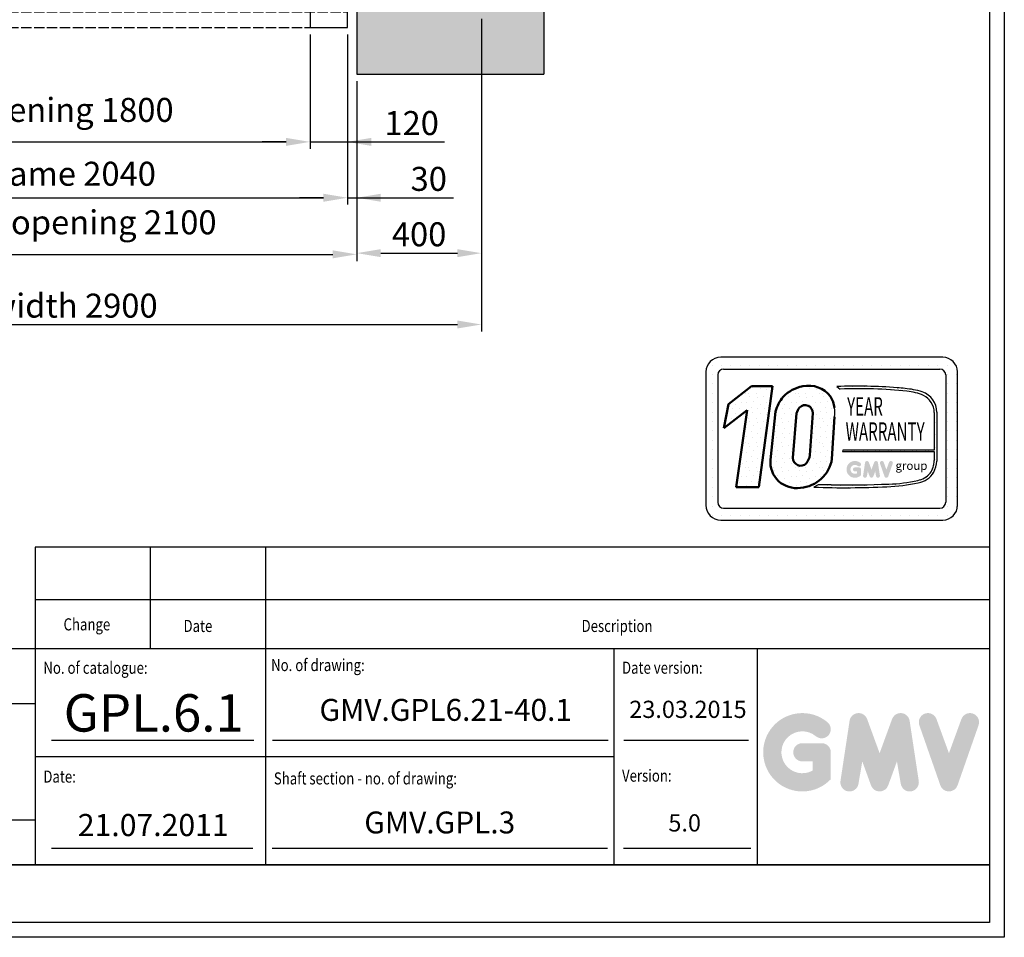
# Model space of a CAD drawing. Units: inches. Extents: x 32982 to 90027, y 30676 to 154566.
# Drawn here: x 39829 to 42990, y 85515 to 88460 of the extents above; entities that cross this region are included whole.
import ezdxf
from ezdxf.enums import TextEntityAlignment as Align

# ---------------------------------------------------------------- set-up
doc = ezdxf.new("R2010")
doc.units = ezdxf.units.IN
doc.header["$MEASUREMENT"] = 0
doc.linetypes.add('CONTINUA', pattern=[0])
doc.linetypes.add('DASHED', pattern=[0.2068, 0.1655, -0.0413])
for name, color, linetype in [('BYGGNAD', 2, 'Continuous'), ('CAMPITURE', 1, 'Continuous'), ('CARTIGLIO', 7, 'CONTINUA'), ('DÖRR', 6, 'Continuous'), ('TESTO', 2, 'Continuous'), ('VANO', 7, 'Continuous'), ('Wymiarowanie', 1, 'Continuous')]:
    doc.layers.add(name, color=color, linetype=linetype)
doc.layers.add('QUOTE', color=1, linetype='Continuous', lineweight=15)
doc.styles.add('GMV', font='verdana.TTF')
doc.styles.add('QUOTE', font='romans.shx', dxfattribs={"width": 0.8})
doc.dimstyles.new('ACDIM', dxfattribs={"dimscale": 22, "dimtxt": 3.5, "dimasz": 3.5, "dimexe": 1, "dimexo": 1, "dimgap": 1, "dimtad": 0, "dimrnd": 0.001, "dimdsep": 46, "dimtxsty": 'Standard', "dimcen": 2, "dimdle": 6, "dimclrd": 4, "dimclre": 4, "dimclrt": 3, "dimadec": 0, "dimazin": 0, "dimtfac": 1, "dimtmove": 0, "dimatfit": 3, "dimfxl": 1, "dimtvp": 1, "dimtolj": 1, "dimarcsym": 0})
pattern_1 = [(0, (41931.71, 86783.55), (0, 79.2), [0, -79.2]), (0, (41957.054, 86785.14), (0, 79.2), [0, -79.2]), (0, (41942.8, 86802.56), (0, 79.2), [0, -79.2]), (0, (41960.22, 86815.23), (0, 79.2), [0, -79.2]), (0, (41939.63, 86819.986), (0, 79.2), [0, -79.2]), (0, (41945.97, 86838.99), (0, 79.2), [0, -79.2]), (0, (41934.88, 86853.25), (0, 79.2), [0, -79.2]), (0, (41960.22, 86851.666), (0, 79.2), [0, -79.2]), (0, (41979.23, 86854.83), (0, 79.2), [0, -79.2]), (0, (41988.734, 86835.826), (0, 79.2), [0, -79.2]), (0, (42004.574, 86834.24), (0, 79.2), [0, -79.2]), (0, (42004.574, 86805.73), (0, 79.2), [0, -79.2]), (0, (41990.32, 86796.226), (0, 79.2), [0, -79.2]), (0, (41968.14, 86800.98), (0, 79.2), [0, -79.2]), (0, (41982.4, 86815.23), (0, 79.2), [0, -79.2]), (0, (41968.14, 86829.49), (0, 79.2), [0, -79.2]), (0, (42001.41, 86785.14), (0, 79.2), [0, -79.2])]

# ---------------------------------------------------------------- blocks, each defined once
blk = doc.blocks.new('*D3889')
at = {"layer": 'BYGGNAD', "color": 4, "lineweight": -2, "ltscale": 300}
for p, q in [((38411.3, 88462.5), (38411.3, 87459.5)), ((41311.3, 88462.5), (41311.3, 87459.5)), ((38488.3, 87481.5), (41234.3, 87481.5))]:
    blk.add_line(p, q, dxfattribs=at)
at = {"layer": 'BYGGNAD', "color": 4}
for points in [[(38488.3, 87494.3), (38488.3, 87468.6), (38411.3, 87481.5)], [(41234.3, 87468.6), (41234.3, 87494.3), (41311.3, 87481.5)]]:
    blk.add_solid(points, dxfattribs=at)
at = {"layer": 'Defpoints', "color": 0}
for p in [(38411.3, 88484.5), (41311.3, 88484.5), (41311.3, 87481.5)]:
    blk.add_point(p, dxfattribs=at)
at = {"layer": 'BYGGNAD', "color": 3, "insert": (39861.3, 87542), "char_height": 77, "attachment_point": 5}
blk.add_mtext('Shaft width \\A1;2900', dxfattribs=at)
blk = doc.blocks.new('*D3891')
at = {"layer": 'BYGGNAD', "color": 4, "lineweight": -2, "ltscale": 300}
for p, q in [((38811.3, 88282.5), (38811.3, 87684.6)), ((40911.3, 88262.5), (40911.3, 87684.6)), ((38888.3, 87706.6), (40834.3, 87706.6))]:
    blk.add_line(p, q, dxfattribs=at)
at = {"layer": 'BYGGNAD', "color": 4}
for points in [[(38888.3, 87719.4), (38888.3, 87693.8), (38811.3, 87706.6)], [(40834.3, 87693.8), (40834.3, 87719.4), (40911.3, 87706.6)]]:
    blk.add_solid(points, dxfattribs=at)
at = {"layer": 'Defpoints', "color": 0}
for p in [(38811.3, 88304.5), (40911.3, 88284.5), (40911.3, 87706.6)]:
    blk.add_point(p, dxfattribs=at)
at = {"layer": 'BYGGNAD', "color": 3, "insert": (39861.3, 87809.3), "char_height": 77, "attachment_point": 5}
blk.add_mtext('Shaft door opening \\A1;2100', dxfattribs=at)
blk = doc.blocks.new('*D3892')
at = {"layer": 'BYGGNAD', "color": 4, "lineweight": -2, "ltscale": 300}
for p, q in [((38961.3, 88412.5), (38961.3, 88045.4)), ((40761.3, 88412.5), (40761.3, 88045.4)), ((39038.3, 88067.4), (40684.3, 88067.4))]:
    blk.add_line(p, q, dxfattribs=at)
at = {"layer": 'BYGGNAD', "color": 4}
for points in [[(39038.3, 88080.3), (39038.3, 88054.6), (38961.3, 88067.4)], [(40684.3, 88054.6), (40684.3, 88080.3), (40761.3, 88067.4)]]:
    blk.add_solid(points, dxfattribs=at)
at = {"layer": 'Defpoints', "color": 0}
for p in [(38961.3, 88434.5), (40761.3, 88434.5), (40761.3, 88067.4)]:
    blk.add_point(p, dxfattribs=at)
at = {"layer": 'BYGGNAD', "color": 3, "insert": (39861.3, 88170.1), "char_height": 77, "attachment_point": 5}
blk.add_mtext('Door opening \\A1;1800', dxfattribs=at)
blk = doc.blocks.new('*D3893')
at = {"layer": 'BYGGNAD', "color": 4, "lineweight": -2, "ltscale": 300}
for p, q in [((38841.3, 88412.5), (38841.3, 87866.2)), ((40881.3, 88412.5), (40881.3, 87866.2)), ((38918.3, 87888.2), (40804.3, 87888.2))]:
    blk.add_line(p, q, dxfattribs=at)
at = {"layer": 'BYGGNAD', "color": 4}
for points in [[(38918.3, 87901), (38918.3, 87875.4), (38841.3, 87888.2)], [(40804.3, 87875.4), (40804.3, 87901), (40881.3, 87888.2)]]:
    blk.add_solid(points, dxfattribs=at)
at = {"layer": 'Defpoints', "color": 0}
for p in [(38841.3, 88434.5), (40881.3, 88434.5), (40881.3, 87888.2)]:
    blk.add_point(p, dxfattribs=at)
at = {"layer": 'BYGGNAD', "color": 3, "insert": (39861.3, 87965.2), "char_height": 77, "attachment_point": 5}
blk.add_mtext('Door frame \\A1;2040', dxfattribs=at)
blk = doc.blocks.new('*D3896')
at = {"layer": 'BYGGNAD', "color": 4, "lineweight": -2, "ltscale": 300}
for p, q in [((40881.3, 88412.5), (40881.3, 87866.2)), ((40911.3, 88262.5), (40911.3, 87866.2)), ((40804.3, 87888.2), (40727.3, 87888.2)), ((40881.3, 87888.2), (40911.3, 87888.2)), ((40911.3, 87888.2), (41222, 87888.2)), ((40988.3, 87888.2), (41065.3, 87888.2))]:
    blk.add_line(p, q, dxfattribs=at)
at = {"layer": 'BYGGNAD', "color": 4}
for points in [[(40804.3, 87875.4), (40804.3, 87901), (40881.3, 87888.2)], [(40988.3, 87901), (40988.3, 87875.4), (40911.3, 87888.2)]]:
    blk.add_solid(points, dxfattribs=at)
at = {"layer": 'Defpoints', "color": 0}
for p in [(40881.3, 88434.5), (40911.3, 88284.5), (40911.3, 87888.2)]:
    blk.add_point(p, dxfattribs=at)
at = {"layer": 'BYGGNAD', "color": 3, "insert": (41142.3, 87948.7), "char_height": 77, "attachment_point": 5}
blk.add_mtext('\\A1;30', dxfattribs=at)
blk = doc.blocks.new('*D3897')
at = {"layer": 'BYGGNAD', "color": 4, "lineweight": -2, "ltscale": 300}
for p, q in [((41311.3, 88402.5), (41311.3, 87688.4)), ((40911.3, 88215.1), (40911.3, 87688.4)), ((40988.3, 87710.4), (41234.3, 87710.4))]:
    blk.add_line(p, q, dxfattribs=at)
at = {"layer": 'BYGGNAD', "color": 4}
for points in [[(40988.3, 87723.2), (40988.3, 87697.6), (40911.3, 87710.4)], [(41234.3, 87697.6), (41234.3, 87723.2), (41311.3, 87710.4)]]:
    blk.add_solid(points, dxfattribs=at)
at = {"layer": 'Defpoints', "color": 0}
for p in [(41311.3, 88424.5), (40911.3, 88237.1), (41311.3, 87710.4)]:
    blk.add_point(p, dxfattribs=at)
at = {"layer": 'BYGGNAD', "color": 3, "insert": (41111.3, 87770.9), "char_height": 77, "attachment_point": 5}
blk.add_mtext('\\A1;400', dxfattribs=at)
blk = doc.blocks.new('*D3898')
at = {"layer": 'BYGGNAD', "color": 4, "lineweight": -2, "ltscale": 300}
for p, q in [((40761.3, 88412.5), (40761.3, 88045.4)), ((40881.3, 88412.5), (40881.3, 88045.4)), ((40684.3, 88067.4), (40607.3, 88067.4)), ((40761.3, 88067.4), (40881.3, 88067.4)), ((40881.3, 88067.4), (41192.9, 88067.4)), ((40958.3, 88067.4), (41035.3, 88067.4))]:
    blk.add_line(p, q, dxfattribs=at)
at = {"layer": 'BYGGNAD', "color": 4}
for points in [[(40684.3, 88054.6), (40684.3, 88080.3), (40761.3, 88067.4)], [(40958.3, 88080.3), (40958.3, 88054.6), (40881.3, 88067.4)]]:
    blk.add_solid(points, dxfattribs=at)
at = {"layer": 'Defpoints', "color": 0}
for p in [(40761.3, 88434.5), (40881.3, 88434.5), (40881.3, 88067.4)]:
    blk.add_point(p, dxfattribs=at)
at = {"layer": 'BYGGNAD', "color": 3, "insert": (41087.4, 88127.9), "char_height": 77, "attachment_point": 5}
blk.add_mtext('\\A1;120', dxfattribs=at)
blk = doc.blocks.new('sgdfg')
at = {"layer": 'DÖRR'}
for p, q in [((35200.8, -51406.3), (35670.8, -51406.3)), ((35200.8, -51406.3), (35200.8, -51446.3)), ((35200.8, -51416.3), (35670.8, -51416.3)), ((35200.8, -51426.3), (35670.8, -51426.3)), ((35670.8, -51406.3), (35670.8, -51446.3)), ((35200.8, -51436.3), (35670.8, -51436.3)), ((35670.8, -51446.3), (35200.8, -51446.3))]:
    blk.add_line(p, q, dxfattribs=at)
blk = doc.blocks.new('yhdfyhdf')
at = {"color": 6}
for p, q in [((45038.7, 12614.8), (47778.7, 12614.8)), ((45008.7, 12494.8), (45008.7, 12404.8)), ((47808.7, 12494.8), (47808.7, 12404.8)), ((46008.7, 12404.8), (45008.7, 12404.8)), ((45388.7, 12334.8), (45388.7, 12404.8)), ((45508.7, 12334.8), (45508.7, 12404.8)), ((46008.7, 12404.8), (47036.4, 12404.8)), ((45388.7, 12334.8), (45508.7, 12334.8))]:
    blk.add_line(p, q, dxfattribs=at)
at = {"color": 6, "ltscale": 0.001}
for p, q in [((47778.7, 12524.8), (47778.7, 12614.8)), ((47058.7, 12524.8), (47778.7, 12524.8)), ((46158.7, 12404.8), (47808.7, 12404.8))]:
    blk.add_line(p, q, dxfattribs=at)
at = {"color": 6, "ltscale": 15}
for p, q in [((47081, 12494.8), (47808.7, 12494.8)), ((47308.7, 12404.8), (47308.7, 12334.8)), ((47428.7, 12334.8), (47428.7, 12404.8)), ((47308.7, 12334.8), (47428.7, 12334.8))]:
    blk.add_line(p, q, dxfattribs=at)
at = {"color": 4, "linetype": 'DASHED', "ltscale": 200}
for p, q in [((45388.7, 12384.8), (47428.7, 12384.8)), ((45388.7, 12334.8), (47428.7, 12334.8))]:
    blk.add_line(p, q, dxfattribs=at)
at = {"layer": 'DÖRR'}
for p, q in [((45038.7, 12524.8), (45038.7, 12614.8)), ((47058.7, 12524.8), (45038.7, 12524.8)), ((47058.7, 12524.8), (47058.7, 12524.9)), ((47081, 12494.8), (45008.7, 12494.8))]:
    blk.add_line(p, q, dxfattribs=at)
at = {"layer": 'QUOTE', "xscale": -1}
for p in [(81159.5, 64016.2), (81609.5, 63971.2)]:
    blk.add_blockref('sgdfg', p, dxfattribs=at)
at = {"layer": 'QUOTE'}
for p in [(11657.9, 64016.2), (11207.9, 63971.2)]:
    blk.add_blockref('sgdfg', p, dxfattribs=at)
at = {"layer": 'QUOTE', "rotation": 180}
for p in [(81609.5, -38951.5), (81159.5, -38996.5)]:
    blk.add_blockref('sgdfg', p, dxfattribs=at)
at = {"layer": 'QUOTE', "xscale": -1, "rotation": 180}
for p in [(11207.9, -38951.5), (11657.9, -38996.5)]:
    blk.add_blockref('sgdfg', p, dxfattribs=at)

msp = doc.modelspace()

# ---------------------------------------------------------------- hatches: boundary and pattern name
h = msp.add_hatch()
h.set_pattern_fill('DOTS2', color=256, scale=79.2, style=0)
h.set_pattern_definition(pattern_1)
h.paths.add_polyline_path([(42128.70354, 86959.61166), (42201.92088, 86959.61166), (42246.17225, 87283.06917), (42178.28691, 87283.06917), (42104.70128, 87226.06621), (42089.16294, 87148.87178), (42164.26562, 87207.05825)])
h = msp.add_hatch()
h.set_pattern_fill('DOTS2', color=256, scale=79.2, style=0)
h.set_pattern_definition(pattern_1)
h.paths.add_polyline_path([(42255.69702, 87202.24756), (42239.51479, 87047.67503, 0.4930046839), (42335.67493, 86957.64876, 0.3493587254), (42436.73628, 87050.14787), (42444.65341, 87185.57551, 0.0717377161), (42444.92391, 87214.11047, 0.1135880489), (42431.59651, 87250.47698, 0.2931262297), (42342.91986, 87283.10304, 0.1581829566), (42280.27484, 87249.81378, 0.1106407523)])
h.paths.add_polyline_path([(42311.1253, 87053.25781), (42322.96233, 87196.38349, -0.1166649731), (42332.80866, 87215.11774, -0.6779291205), (42375.45449, 87197.29968), (42365.84606, 87062.37527, -0.1291997499), (42354.20649, 87035.43975, -0.6685621845)], flags=16)
h = msp.add_hatch()
h.set_pattern_fill('DOTS2', color=256, scale=39.6, style=0)
h.set_pattern_definition([(0, (41930.126, 86782.76), (0, 39.6), [0, -39.6]), (0, (41942.8, 86783.554), (0, 39.6), [0, -39.6]), (0, (41935.67, 86792.266), (0, 39.6), [0, -39.6]), (0, (41944.382, 86798.6), (0, 39.6), [0, -39.6]), (0, (41934.086, 86800.978), (0, 39.6), [0, -39.6]), (0, (41937.254, 86810.48), (0, 39.6), [0, -39.6]), (0, (41931.71, 86817.61), (0, 39.6), [0, -39.6]), (0, (41944.382, 86816.818), (0, 39.6), [0, -39.6]), (0, (41953.886, 86818.4), (0, 39.6), [0, -39.6]), (0, (41958.64, 86808.898), (0, 39.6), [0, -39.6]), (0, (41966.56, 86808.106), (0, 39.6), [0, -39.6]), (0, (41966.56, 86793.85), (0, 39.6), [0, -39.6]), (0, (41959.43, 86789.098), (0, 39.6), [0, -39.6]), (0, (41948.342, 86791.474), (0, 39.6), [0, -39.6]), (0, (41955.47, 86798.6), (0, 39.6), [0, -39.6]), (0, (41948.342, 86805.73), (0, 39.6), [0, -39.6]), (0, (41964.974, 86783.554), (0, 39.6), [0, -39.6])])
h.paths.add_polyline_path([(42712.39293, 86981.294, -0.0522625924), (42618.84514, 86969.50023, -0.0157616884), (42434.12027, 86967.15381, 0.0027296492), (42392.42573, 86967.26097), (42378.69187, 86959.51328, 0.0208455704), (42613.37264, 86960.88027, 0.0412098112), (42713.92672, 86973.27573, 0.2076152963), (42763.91169, 87007.24828, 0.0987016061), (42772.90584, 87043.35532), (42772.90584, 87199.82883, 0.3290611992), (42726.65098, 87265.10021, 0.0336253704), (42698.09283, 87272.31365, 0.0275145385), (42646.09764, 87278.66934, 0.0266431036), (42452.64862, 87282.58878), (42463.28276, 87274.29776, -0.0368992387), (42677.57745, 87267.03991, -0.0829702551), (42730.0853, 87253.95884, -0.2849406718), (42765.00649, 87198.88393), (42765.00649, 87078.36791), (42471.3565, 87078.36791), (42470.07147, 87073.37617), (42765.00649, 87073.37617), (42765.00649, 87044.67106, -0.1642502171), (42751.75672, 87003.86136, -0.1661498076)])
h = msp.add_hatch(color=256)
h.paths.add_polyline_path([(42530.01928, 86997.97067), (42530.01928, 87016.53396, 0.4287573781), (42523.43316, 87022.80252, 0.0001472212), (42523.42946, 87022.81018), (42510.42997, 87022.81018, 1), (42510.42997, 87010.25775), (42517.46685, 87010.25775), (42517.46685, 87003.93, -1.9042134634), (42519.7088, 87027.59204), (42519.7088, 87027.59204, 1), (42527.77734, 87037.20776, 2.3147547561)])
h.paths.add_polyline_path([(42536.68793, 86996.76266, 0.9912278492), (42549.08118, 86994.77305), (42551.70725, 87010.25775), (42557.75278, 86993.67298, 0.6998439001), (42569.54611, 86993.67298), (42575.59164, 87010.25775), (42578.21771, 86994.77305, 0.9912278492), (42590.61096, 86996.76266), (42584.33474, 87038.18568, 0.7764552148), (42572.23439, 87039.39962), (42563.64944, 87015.90634), (42555.06449, 87039.39962, 0.7764552148), (42542.96414, 87038.18568)])
h.paths.add_polyline_path([(42602.83326, 87039.39962, 0.9927481584), (42591.01262, 87035.17736), (42591.01263, 87035.17734, 0.0003132327), (42591.01522, 87035.16991, -0.0001907072), (42591.01364, 87035.17443), (42605.49355, 86993.75142, 0.7097744405), (42617.34288, 86993.75142), (42631.82279, 87035.17443, 0.9932437394), (42620.00208, 87039.39664, -0.0001260312), (42620.00317, 87039.39962), (42611.41822, 87015.90634)])
at = {"layer": 'CAMPITURE', "ltscale": 300}
h = msp.add_hatch(dxfattribs=at)
h.set_pattern_fill('AR-CONC', color=6, style=0)
h.set_pattern_definition([(50, (-75652.94, 221883.25), (182.18467, -15.93909), [19.05, -209.55]), (355, (-75652.94, 221883.25), (-35.24283, 191.05664), [15.24, -167.64]), (100.451, (-75637.75, 221881.92), (146.9425, 175.11669), [16.19, -178.09]), (46.1842, (-75652.94, 221934.05), (271.07904, -42.04233), [28.575, -314.325]), (96.6356, (-75630.35, 221930.55), (237.40423, 247.42556), [24.285, -267.135]), (351.184, (-75652.94, 221934.05), (237.4046, 247.4251), [22.86, -251.46]), (21, (-75627.54, 221921.35), (151.61488, -102.26552), [19.05, -209.55]), (326, (-75627.54, 221921.35), (61.80203, 184.18797), [15.24, -167.64]), (71.4514, (-75614.9, 221912.83), (213.41649, 81.92286), [16.19, -178.09]), (37.5, (-75652.936, 221883.25), (3.088603, 84.55504), [0, -165.608, 0, -170.18, 0, -168.275]), (7.5, (-75652.94, 221883.25), (66.819663, 100.180575), [0, -97.028, 0, -161.798, 0, -64.135]), (327.5, (-75709.58, 221883.25), (135.590595, -5.728744), [0, -63.5, 0, -198.12, 0, -262.89]), (317.5, (-75734.98, 221883.25), (148.12918, 25.42649), [0, -82.55, 0, -131.572, 0, -186.69])])
h.paths.add_polyline_path([(38411.29537, 88484.53468), (38411.29537, 91984.53303), (41311.29537, 91984.53303), (41311.29537, 88484.53468), (40911.29544, 88484.53468), (40911.29544, 88284.53468), (41511.29537, 88284.53468), (41511.29537, 92184.53303), (38211.29537, 92184.53303), (38211.29537, 88284.53468), (38811.2926, 88284.53468), (38811.2926, 88484.53468)])
at = {"layer": 'QUOTE'}
h = msp.add_hatch(color=256, dxfattribs=at)
h.paths.add_polyline_path([(42432.98497, 86022.20739), (42432.98497, 86108.70812, 0.4287573781), (42402.29511, 86137.91817, 0.0001472212), (42402.2779, 86137.95385), (42341.70322, 86137.95385, 1), (42341.70322, 86079.46239), (42374.49351, 86079.46239), (42374.49351, 86049.97651, -1.9042134634), (42384.94045, 86160.23623), (42384.94045, 86160.23623, 1), (42422.53803, 86205.04329, 2.3147547561)])
h.paths.add_polyline_path([(42464.05932, 86016.57838, 0.9912278492), (42521.80905, 86007.30721), (42534.04594, 86079.46239), (42562.21673, 86002.18117, 0.6998439001), (42617.17095, 86002.18117), (42645.34174, 86079.46239), (42657.57863, 86007.30721, 0.9912278492), (42715.32835, 86016.57838), (42686.08262, 86209.60019, 0.7764552148), (42629.69776, 86215.25685), (42589.69384, 86105.78354), (42549.68992, 86215.25685, 0.7764552148), (42493.30505, 86209.60019)])
h.paths.add_polyline_path([(42772.28152, 86215.25685, 0.9927481584), (42717.2, 86195.5821), (42717.20004, 86195.58199, 0.0003132327), (42717.21213, 86195.5474, -0.0001907072), (42717.20476, 86195.56846), (42784.67784, 86002.54664, 0.7097744405), (42839.89303, 86002.54664), (42907.36611, 86195.56846, 0.9932437394), (42852.2843, 86215.243, -0.0001260312), (42852.28936, 86215.25685), (42812.28544, 86105.78354)])

# ---------------------------------------------------------------- linework, layer by layer
for p, q in [((42792.26746, 87376.60122), (42079.46746, 87376.60122)), ((42037.62475, 87351.36326), (42037.62475, 87351.36326)), ((42052.02619, 87351.36326), (42052.02619, 87351.36326)), ((42082.20139, 87351.36326), (42082.20139, 87351.36326)), ((42088.97146, 87338.58522), (42782.76346, 87338.58522)), ((42112.37659, 87351.36326), (42112.37659, 87351.36326)), ((42142.55179, 87351.36326), (42142.55179, 87351.36326)), ((42172.72699, 87351.36326), (42172.72699, 87351.36326)), ((42202.90219, 87351.36326), (42202.90219, 87351.36326)), ((42233.07739, 87351.36326), (42233.07739, 87351.36326)), ((42263.25259, 87351.36326), (42263.25259, 87351.36326)), ((42293.42779, 87351.36326), (42293.42779, 87351.36326)), ((42323.60299, 87351.36326), (42323.60299, 87351.36326)), ((42353.77819, 87351.36326), (42353.77819, 87351.36326)), ((42383.95339, 87351.36326), (42383.95339, 87351.36326)), ((42414.12859, 87351.36326), (42414.12859, 87351.36326)), ((42444.30379, 87351.36326), (42444.30379, 87351.36326)), ((42474.47899, 87351.36326), (42474.47899, 87351.36326)), ((42504.65419, 87351.36326), (42504.65419, 87351.36326)), ((42534.82939, 87351.36326), (42534.82939, 87351.36326)), ((42565.00459, 87351.36326), (42565.00459, 87351.36326)), ((42595.17979, 87351.36326), (42595.17979, 87351.36326)), ((42625.35499, 87351.36326), (42625.35499, 87351.36326)), ((42655.53019, 87351.36326), (42655.53019, 87351.36326)), ((42685.70539, 87351.36326), (42685.70539, 87351.36326)), ((42715.88059, 87351.36326), (42715.88059, 87351.36326)), ((42746.05579, 87351.36326), (42746.05579, 87351.36326)), ((42776.23099, 87351.36326), (42776.23099, 87351.36326)), ((42806.40619, 87351.36326), (42806.40619, 87351.36326)), ((42031.94746, 87329.08122), (42031.94746, 86901.40122)), ((42031.94746, 87321.18806), (42031.94746, 87321.18806)), ((42052.02619, 87321.18806), (42052.02619, 87321.18806)), ((42069.96346, 87319.57722), (42069.96346, 86910.90522)), ((42801.63053, 87321.18806), (42801.63053, 87321.18806)), ((42801.77146, 87319.57722), (42801.77146, 86910.90522)), ((42806.40619, 87321.18806), (42806.40619, 87321.18806)), ((42836.58139, 87321.18806), (42836.58139, 87321.18806)), ((42839.78746, 86901.40122), (42839.78746, 87329.08122)), ((42031.94746, 87291.01286), (42031.94746, 87291.01286)), ((42052.02619, 87291.01286), (42052.02619, 87291.01286)), ((42452.64862, 87282.58878), (42463.28276, 87274.29776)), ((42801.77146, 87291.01286), (42801.77146, 87291.01286)), ((42806.40619, 87291.01286), (42806.40619, 87291.01286)), ((42836.58139, 87291.01286), (42836.58139, 87291.01286)), ((42031.94746, 87260.83766), (42031.94746, 87260.83766)), ((42052.02619, 87260.83766), (42052.02619, 87260.83766)), ((42801.77146, 87260.83766), (42801.77146, 87260.83766)), ((42806.40619, 87260.83766), (42806.40619, 87260.83766)), ((42836.58139, 87260.83766), (42836.58139, 87260.83766)), ((42031.94746, 87230.66246), (42031.94746, 87230.66246)), ((42052.02619, 87230.66246), (42052.02619, 87230.66246)), ((42801.77146, 87230.66246), (42801.77146, 87230.66246)), ((42806.40619, 87230.66246), (42806.40619, 87230.66246)), ((42836.58139, 87230.66246), (42836.58139, 87230.66246)), ((42031.94746, 87200.48726), (42031.94746, 87200.48726)), ((42052.02619, 87200.48726), (42052.02619, 87200.48726)), ((42765.00649, 87198.88393), (42765.00649, 87078.36791)), ((42772.90584, 87199.82883), (42772.90584, 87043.35532)), ((42801.77146, 87200.48726), (42801.77146, 87200.48726)), ((42806.40619, 87200.48726), (42806.40619, 87200.48726)), ((42836.58139, 87200.48726), (42836.58139, 87200.48726)), ((42031.94746, 87170.31206), (42031.94746, 87170.31206)), ((42052.02619, 87170.31206), (42052.02619, 87170.31206)), ((42801.77146, 87170.31206), (42801.77146, 87170.31206)), ((42806.40619, 87170.31206), (42806.40619, 87170.31206)), ((42836.58139, 87170.31206), (42836.58139, 87170.31206)), ((42031.94746, 87140.13686), (42031.94746, 87140.13686)), ((42052.02619, 87140.13686), (42052.02619, 87140.13686)), ((42801.77146, 87140.13686), (42801.77146, 87140.13686)), ((42806.40619, 87140.13686), (42806.40619, 87140.13686)), ((42836.58139, 87140.13686), (42836.58139, 87140.13686)), ((42031.94746, 87109.96166), (42031.94746, 87109.96166)), ((42052.02619, 87109.96166), (42052.02619, 87109.96166)), ((42801.77146, 87109.96166), (42801.77146, 87109.96166)), ((42806.40619, 87109.96166), (42806.40619, 87109.96166)), ((42836.58139, 87109.96166), (42836.58139, 87109.96166)), ((42031.94746, 87079.78646), (42031.94746, 87079.78646)), ((42052.02619, 87079.78646), (42052.02619, 87079.78646)), ((42471.3565, 87078.36791), (42470.07147, 87073.37617)), ((42470.07147, 87073.37617), (42765.00649, 87073.37617)), ((42765.00649, 87078.36791), (42471.3565, 87078.36791)), ((42765.00649, 87073.37617), (42765.00649, 87044.67106)), ((42801.77146, 87079.78646), (42801.77146, 87079.78646)), ((42806.40619, 87079.78646), (42806.40619, 87079.78646)), ((42836.58139, 87079.78646), (42836.58139, 87079.78646)), ((42031.94746, 87049.61126), (42031.94746, 87049.61126)), ((42052.02619, 87049.61126), (42052.02619, 87049.61126)), ((42801.77146, 87049.61126), (42801.77146, 87049.61126)), ((42806.40619, 87049.61126), (42806.40619, 87049.61126)), ((42836.58139, 87049.61126), (42836.58139, 87049.61126)), ((42031.94746, 87019.43606), (42031.94746, 87019.43606)), ((42031.94746, 86989.26086), (42031.94746, 86989.26086)), ((42052.02619, 87019.43606), (42052.02619, 87019.43606)), ((42052.02619, 86989.26086), (42052.02619, 86989.26086)), ((42801.77146, 87019.43606), (42801.77146, 87019.43606)), ((42801.77146, 86989.26086), (42801.77146, 86989.26086)), ((42806.40619, 87019.43606), (42806.40619, 87019.43606)), ((42806.40619, 86989.26086), (42806.40619, 86989.26086)), ((42836.58139, 87019.43606), (42836.58139, 87019.43606)), ((42836.58139, 86989.26086), (42836.58139, 86989.26086)), ((42031.94746, 86959.08566), (42031.94746, 86959.08566)), ((42052.02619, 86959.08566), (42052.02619, 86959.08566)), ((42392.42573, 86967.26097), (42378.69187, 86959.51328)), ((42801.77146, 86959.08566), (42801.77146, 86959.08566)), ((42806.40619, 86959.08566), (42806.40619, 86959.08566)), ((42836.58139, 86959.08566), (42836.58139, 86959.08566)), ((42031.94746, 86928.91046), (42031.94746, 86928.91046)), ((42052.02619, 86928.91046), (42052.02619, 86928.91046)), ((42801.77146, 86928.91046), (42801.77146, 86928.91046)), ((42806.40619, 86928.91046), (42806.40619, 86928.91046)), ((42836.58139, 86928.91046), (42836.58139, 86928.91046)), ((42032.21004, 86898.73526), (42032.21004, 86898.73526)), ((42052.02619, 86898.73526), (42052.02619, 86898.73526)), ((42797.24701, 86898.73526), (42797.24701, 86898.73526)), ((42806.40619, 86898.73526), (42806.40619, 86898.73526)), ((42836.58139, 86898.73526), (42836.58139, 86898.73526)), ((42045.24158, 86868.56006), (42045.24158, 86868.56006)), ((42052.02619, 86868.56006), (42052.02619, 86868.56006)), ((42082.20139, 86868.56006), (42082.20139, 86868.56006)), ((42088.97146, 86891.89722), (42782.76346, 86891.89722)), ((42112.37659, 86868.56006), (42112.37659, 86868.56006)), ((42142.55179, 86868.56006), (42142.55179, 86868.56006)), ((42172.72699, 86868.56006), (42172.72699, 86868.56006)), ((42202.90219, 86868.56006), (42202.90219, 86868.56006)), ((42233.07739, 86868.56006), (42233.07739, 86868.56006)), ((42263.25259, 86868.56006), (42263.25259, 86868.56006)), ((42293.42779, 86868.56006), (42293.42779, 86868.56006)), ((42323.60299, 86868.56006), (42323.60299, 86868.56006)), ((42353.77819, 86868.56006), (42353.77819, 86868.56006)), ((42383.95339, 86868.56006), (42383.95339, 86868.56006)), ((42414.12859, 86868.56006), (42414.12859, 86868.56006)), ((42444.30379, 86868.56006), (42444.30379, 86868.56006)), ((42474.47899, 86868.56006), (42474.47899, 86868.56006)), ((42504.65419, 86868.56006), (42504.65419, 86868.56006)), ((42534.82939, 86868.56006), (42534.82939, 86868.56006)), ((42565.00459, 86868.56006), (42565.00459, 86868.56006)), ((42595.17979, 86868.56006), (42595.17979, 86868.56006)), ((42625.35499, 86868.56006), (42625.35499, 86868.56006)), ((42655.53019, 86868.56006), (42655.53019, 86868.56006)), ((42685.70539, 86868.56006), (42685.70539, 86868.56006)), ((42715.88059, 86868.56006), (42715.88059, 86868.56006)), ((42746.05579, 86868.56006), (42746.05579, 86868.56006)), ((42776.23099, 86868.56006), (42776.23099, 86868.56006)), ((42806.40619, 86868.56006), (42806.40619, 86868.56006)), ((42079.46746, 86853.88122), (42792.26746, 86853.88122))]:
    msp.add_line(p, q)
at = {"lineweight": 50}
for p, q in [((42104.70128, 87226.06621), (42178.28691, 87283.06917)), ((42178.28691, 87283.06917), (42246.17225, 87283.06917)), ((42246.17225, 87283.06917), (42201.92088, 86959.61166)), ((42089.16294, 87148.87178), (42104.70128, 87226.06621)), ((42164.26562, 87207.05825), (42089.16294, 87148.87178)), ((42128.70354, 86959.61166), (42164.26562, 87207.05825)), ((42255.69702, 87202.24756), (42239.51479, 87047.67503)), ((42311.1253, 87053.25781), (42322.96233, 87196.38349)), ((42365.84606, 87062.37527), (42375.45449, 87197.29968)), ((42444.65341, 87185.57551), (42436.73628, 87050.14787)), ((42201.92088, 86959.61166), (42128.70354, 86959.61166))]:
    msp.add_line(p, q, dxfattribs=at)
for centre, radius, start, end in [((42079.46746, 87329.08122), 47.52, 90, 180), ((42792.26746, 87329.08122), 47.52, 0, 90), ((42088.97146, 87319.57722), 19.008, 90, 180), ((42782.76346, 87319.57722), 19.008, 0, 90), ((42512.62198, 85466.7291), 1816.84979, 85.78694509, 91.89165044), ((42521.32362, 85820.75466), 1454.70144, 83.83379308, 92.28664072), ((42614.39052, 86803.41535), 476.3105, 79.87882428, 86.18310143), ((42664.68776, 87103.37564), 164.17107, 66.52493063, 85.49685738), ((42658.80161, 87056.6211), 219.24205, 71.97256024, 79.676025), ((42705.55889, 87201.12816), 67.35948, 358.89472246, 71.75220037), ((42703.14778, 87198.27), 61.86175, 0.56862661, 64.18625856), ((42345.85846, 87200.78084), 99.95821, 351.25037778, 7.66333444), ((42697.94221, 87043.8892), 67.06884, 323.35770939, 0.66794636), ((42677.84469, 87047.86103), 95.16787, 334.73861307, 357.28632418), ((42699.05588, 87050.17196), 70.15733, 280.95874384, 318.69276915), ((42699.77446, 87047.857), 75.91213, 280.74449191, 327.65990843), ((42479.64515, 89773.48987), 2815.7869, 267.94535698, 272.72211799), ((42403.45834, 83148.5632), 3818.71371, 89.53994498, 90.16553294), ((42489.27472, 89897.56549), 2930.93068, 268.92174068, 272.53375448), ((42588.58008, 87576.05505), 615.67417, 272.30786545, 281.74711751), ((42609.35721, 87421.66411), 452.26341, 271.20208304, 283.16889955), ((42079.46746, 86901.40122), 47.52, 180, 270), ((42088.97146, 86910.90522), 19.008, 180, 270), ((42782.76346, 86910.90522), 19.008, 270, 0), ((42792.26746, 86901.40122), 47.52, 270, 0)]:
    msp.add_arc(centre, radius, start, end)
for centre, radius, start, end in [((42362.89286, 87169.92853), 114.9234, 100.00848358, 135.96343554), ((42361.82313, 87197.65829), 87.51079, 37.12585192, 102.4748315), ((42374.14922, 87171.1753), 122.45982, 140.04712258, 165.30140037), ((42359.25255, 87203.33942), 86.3458, 7.16592184, 33.08728479), ((42367.4845, 87184.93819), 45.96976, 138.96585377, 165.58317102), ((42350.58066, 87197.70992), 24.87722, 359.05512968, 135.59308334), ((42336.3506, 87053.25781), 25.2253, 180, 315.06075983), ((42308.77637, 87071.05398), 57.72581, 321.90588773, 351.35316204), ((42322.15084, 87039.57233), 83.03235, 174.39988921, 279.37394189), ((42328.09238, 87067.39083), 110.00371, 273.95252826, 350.98175662)]:
    msp.add_arc(centre, radius, start, end, dxfattribs=at)
at = {"layer": 'BYGGNAD', "ltscale": 300}
for p, q in [((41511.29537, 92184.53303), (41511.29537, 88284.53468)), ((40911.29544, 88484.53468), (40911.29544, 88284.53468)), ((40911.29544, 88284.53468), (41511.29537, 88284.53468))]:
    msp.add_line(p, q, dxfattribs=at)
at = {"layer": 'CARTIGLIO'}
for p, q in [((42990.00906, 93723.78233), (42990.00906, 85514.98869)), ((42942.00906, 93675.78233), (42942.00906, 85562.98869)), ((42942.00906, 85747.98869), (37182.00906, 85747.98869)), ((37182.00906, 85747.98869), (42942.00906, 85747.98869)), ((37182.00906, 85747.98869), (42942.00906, 85747.98869)), ((42942.00906, 85562.98869), (37182.00906, 85562.98869)), ((42942.00906, 85562.98869), (37182.00906, 85562.98869)), ((42942.00906, 85562.98869), (37182.00906, 85562.98869)), ((42990.00906, 85514.98869), (37134.00906, 85514.98869))]:
    msp.add_line(p, q, dxfattribs=at)
at = {"layer": 'TESTO', "color": 4}
for p, q in [((39931.68906, 86147.58869), (40580.68403, 86147.58869)), ((40641.05076, 86147.58869), (41717.97427, 86147.58869)), ((41768.78921, 86147.58869), (42168.65068, 86147.58869)), ((39931.68906, 85801.26869), (40577.5823, 85801.26869)), ((40639.64555, 85801.26869), (41716.56906, 85801.26869)), ((41767.384, 85801.26869), (42176.22912, 85801.26869))]:
    msp.add_line(p, q, dxfattribs=at)
at = {"layer": 'VANO'}
for p, q in [((42942.00906, 86767.13412), (39878.40906, 86767.13412)), ((39878.40906, 86767.13412), (39878.40906, 86598.3838)), ((40248.40906, 86767.13412), (40248.40906, 86598.3838)), ((40618.40906, 86767.13412), (40618.40906, 86598.3838)), ((42942.00906, 86598.3838), (39878.40906, 86598.3838)), ((39878.40906, 86598.3838), (39878.40906, 86440.62869)), ((40248.40906, 86598.3838), (40248.40906, 86440.62869)), ((40618.40906, 86598.3838), (40618.40906, 86440.62869)), ((42942.00906, 86440.62869), (37182.00906, 86440.62869)), ((39878.40906, 86440.62869), (39878.40906, 85747.98869)), ((40618.40906, 86440.62869), (40618.40906, 85747.98869)), ((41736.06158, 86440.62869), (41736.06158, 85747.98869)), ((42196.08906, 86440.62869), (42196.08906, 85747.98869)), ((39878.40906, 86264.56549), (37182.00906, 86264.56549)), ((41736.06158, 86094.30869), (39878.40906, 86094.30869)), ((37182.00906, 85891.78775), (39878.40906, 85891.78775))]:
    msp.add_line(p, q, dxfattribs=at)

# ---------------------------------------------------------------- block references
at = {"layer": 'Wymiarowanie'}
msp.add_blockref('yhdfyhdf', (-6547.41545, 76099.70061), dxfattribs=at)

# ---------------------------------------------------------------- texts
at = {"style": 'GMV', "width": 0.6}
for s, p in [('YEAR', (42542.78748, 87210.85608)), ('WARRANTY', (42607.45045, 87130.28493))]:
    msp.add_text(s, height=59.4, dxfattribs=at).set_placement(p, align=Align.MIDDLE)
at = {"style": 'GMV'}
msp.add_text('group', height=26.94384, dxfattribs=at).set_placement((42691.951, 87024.92662), align=Align.MIDDLE)
at = {"layer": 'TESTO', "color": 4, "style": 'QUOTE', "width": 0.8}
for s, p in [('Change', (39969.82594, 86499.80589)), ('Date', (40355.07011, 86494.68014)), ('Description', (41632.85545, 86494.68014)), ('No. of catalogue:', (39905.04906, 86360.50039)), ('No. of drawing:', (40636.16297, 86369.17228)), ('Date version:', (41762.70158, 86360.70869)), ('Date:', (39905.04906, 86011.28963)), ('Shaft section - no. of drawing:', (40645.04906, 86005.43792)), ('Version:', (41762.70158, 86014.38869))]:
    msp.add_text(s, height=38.85, dxfattribs=at).set_placement(p)
at = {"layer": 'TESTO', "color": 2, "attachment_point": 5, "style": 'QUOTE'}
for s, insert, char_height, width in [('\\fTahoma|b0|i0;\\H1.688714x;GPL.6.1', (40259.34862, 86235.1296), 71.06, 782.8755), ('{\\fRomanS|b0|i0|c238|p2;GMV.GPL6.21-40.1}', (41196.78281, 86244.73062), 70.3, 774.5025), ('23.03.2015', (41974.38282, 86239.33613), 55.265664, 445.1701473), ('\\fRomanS|b0|i0|c238|p2;GMV.GPL.3', (41177.62873, 85883.46421), 70.3, 774.5025), ('21.07.2011', (40257.76393, 85865.99257), 71.06, 782.8755), ('5.0', (41963.86077, 85874.91911), 55.265664, 445.1701473)]:
    msp.add_mtext(s, dxfattribs=dict(at, insert=insert, char_height=char_height, width=width))

# ---------------------------------------------------------------- dimensions: what is measured, and where the dimension line sits
at = {"layer": 'BYGGNAD', "color": 2, "ltscale": 300}
dim = msp.add_linear_dim(base=(41311.29537, 87481.47349), p1=(38411.29537, 88484.53468), p2=(41311.29537, 88484.53468), text='Shaft width <>', dimstyle='ACDIM', override={"dimtad": 1}, dxfattribs=at)
dim.commit()
dim.dimension.update_dxf_attribs({"geometry": '*D3889', "text_midpoint": (39861.29537, 87541.97349)})
for base, p1, p2, text, picture, middle in [((40881.29685, 87888.20669), (38841.29402, 88434.53468), (40881.29685, 88434.53468), 'Door frame <>', '*D3893', (39861.29544, 87965.20669)), ((40761.29402, 88067.43325), (38961.29402, 88434.53468), (40761.29402, 88434.53468), 'Door opening <>', '*D3892', (39861.29402, 88170.09991)), ((40911.29544, 87706.60601), (38811.2926, 88304.53468), (40911.29544, 88284.53468), 'Shaft door opening <>', '*D3891', (39861.29402, 87809.27268))]:
    dim = msp.add_linear_dim(base=base, p1=p1, p2=p2, text=text, dimstyle='ACDIM', dxfattribs=at)
    dim.commit()
    dim.dimension.update_dxf_attribs({"geometry": picture, "text_midpoint": middle})
for base, p1, p2, picture, middle in [((40881.29685, 88067.43325), (40761.29402, 88434.53468), (40881.29685, 88434.53468), '*D3898', (41087.44207, 88067.43325)), ((40911.29544, 87888.20669), (40881.29685, 88434.53468), (40911.29544, 88284.53468), '*D3896', (41142.28793, 87888.20669))]:
    dim = msp.add_linear_dim(base=base, p1=p1, p2=p2, dimstyle='ACDIM', override={"dimtad": 1}, dxfattribs=at)
    dim.commit()
    dim.dimension.update_dxf_attribs({"geometry": picture, "text_midpoint": middle, "dimtype": 160})
dim = msp.add_linear_dim(base=(41311.29537, 87710.3898), p1=(40911.29544, 88237.11409), p2=(41311.29537, 88424.53468), dimstyle='ACDIM', override={"dimtad": 1}, dxfattribs=at)
dim.commit()
dim.dimension.update_dxf_attribs({"geometry": '*D3897', "text_midpoint": (41111.2954, 87770.8898)})

doc.saveas('drawing.dxf')
